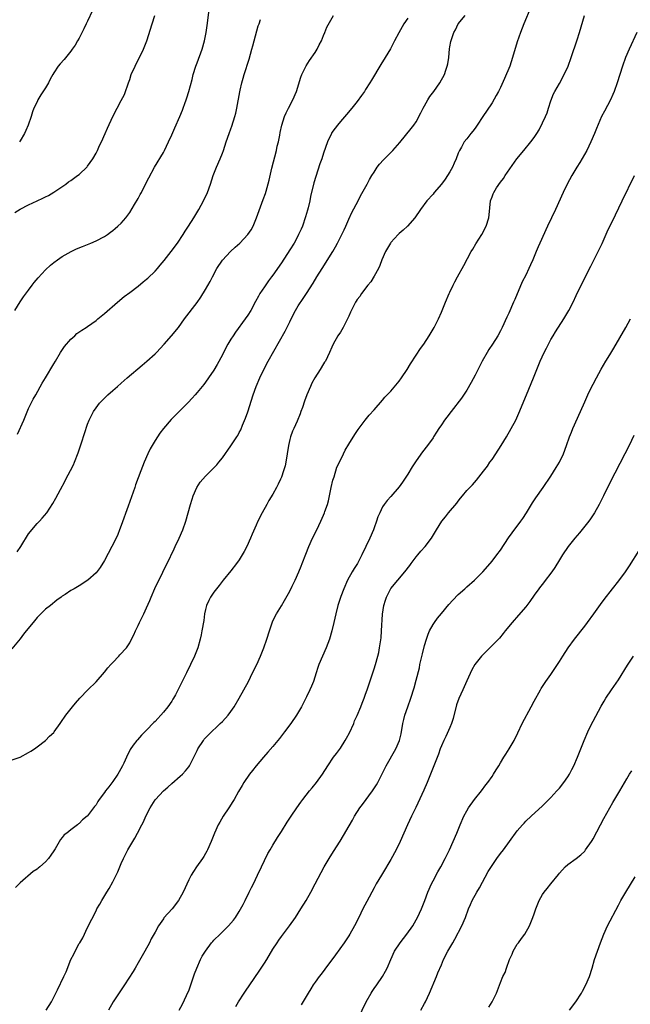
# Model space of a CAD drawing. Units: inches. Extents: x 2610000 to 2613000, y 1488000 to 1491000.
# Drawn here: x 2611533 to 2611678, y 1488290 to 1488524 of the extents above; entities that cross this region are included whole.
import ezdxf

# ---------------------------------------------------------------- set-up
doc = ezdxf.new("R2010")
doc.units = ezdxf.units.IN
doc.header["$MEASUREMENT"] = 0
doc.layers.add('LD26101488_10ft', color=254, linetype='Continuous')

msp = doc.modelspace()

# ---------------------------------------------------------------- linework, layer by layer
at = {"layer": 'LD26101488_10ft'}
for points, elevation in [([(2611531.76, 1488455), (2611532.96, 1488457.04), (2611533.76, 1488458.24), (2611535, 1488459.86), (2611535.86, 1488461), (2611536.33, 1488461.67), (2611537.23, 1488462.77), (2611539, 1488464.69), (2611540.23, 1488465.77), (2611541, 1488466.38), (2611541.84, 1488467), (2611543, 1488467.79), (2611545.09, 1488469), (2611546.4, 1488469.6), (2611547.8, 1488470.2), (2611549.78, 1488471), (2611551, 1488471.53), (2611553, 1488472.55), (2611553.69, 1488473), (2611554.45, 1488473.55), (2611555, 1488473.97), (2611555.57, 1488474.43), (2611556.19, 1488475), (2611557, 1488475.76), (2611558.05, 1488477), (2611559, 1488478.29), (2611560.16, 1488480.16), (2611561, 1488481.61), (2611561.48, 1488482.52), (2611561.78, 1488483), (2611562.78, 1488485), (2611563.5, 1488486.5), (2611564.9, 1488489), (2611567, 1488492.52), (2611567.25, 1488493), (2611568.21, 1488495), (2611569, 1488496.72), (2611569.69, 1488498.31), (2611570.9, 1488501), (2611571.49, 1488502.51), (2611571.7, 1488503), (2611572.12, 1488504.12), (2611572.42, 1488505), (2611572.55, 1488505.45), (2611573.05, 1488507), (2611573.79, 1488509.79), (2611574.09, 1488511), (2611574.71, 1488513), (2611575, 1488513.76), (2611576.16, 1488517), (2611576.72, 1488519), (2611577.11, 1488521), (2611577.36, 1488522.64), (2611577.91, 1488527)], 8860), ([(2611654.23, 1488527), (2611652.53, 1488523), (2611651.76, 1488521), (2611651, 1488518.76), (2611649.89, 1488515), (2611649.2, 1488513), (2611647.96, 1488510.04), (2611647, 1488507.91), (2611646.55, 1488507), (2611646.01, 1488505.99), (2611645, 1488504.29), (2611643.68, 1488502.32), (2611643, 1488501.26), (2611641.3, 1488498.7), (2611641, 1488498.26), (2611640.46, 1488497.54), (2611639.96, 1488497), (2611639, 1488495.76), (2611638.39, 1488495), (2611637.73, 1488493.73), (2611637.3, 1488493), (2611637, 1488492.33), (2611636.53, 1488491), (2611636.04, 1488489.96), (2611635.64, 1488489), (2611635, 1488487.9), (2611634.45, 1488487), (2611633.87, 1488486.13), (2611633, 1488484.99), (2611631.28, 1488483), (2611631, 1488482.63), (2611629.54, 1488481), (2611628.05, 1488479), (2611626.68, 1488477), (2611624.9, 1488475), (2611623.93, 1488474.07), (2611623, 1488473.3), (2611622.71, 1488473), (2611621, 1488471.1), (2611620.92, 1488471), (2611620.23, 1488469.77), (2611619.75, 1488469), (2611618.86, 1488467), (2611618.36, 1488465.64), (2611618.04, 1488465), (2611617, 1488463.12), (2611616.21, 1488461.79), (2611615.53, 1488461), (2611614.02, 1488459), (2611613.64, 1488458.36), (2611613, 1488457.58), (2611612.79, 1488457.21), (2611612.62, 1488457), (2611611.41, 1488454.59), (2611611, 1488453.69), (2611610.71, 1488453), (2611609.67, 1488451), (2611609, 1488449.86), (2611608.44, 1488449), (2611607.33, 1488447), (2611607, 1488446.31), (2611606.46, 1488445), (2611605.45, 1488443), (2611605.27, 1488442.73), (2611605, 1488442.31), (2611604.22, 1488441), (2611602.97, 1488439), (2611602.26, 1488437.74), (2611601.88, 1488437), (2611601.04, 1488435), (2611600.52, 1488433.48), (2611599.98, 1488431.98), (2611599.65, 1488431), (2611599.48, 1488430.52), (2611598.72, 1488428.72), (2611597.94, 1488427), (2611597.62, 1488426.38), (2611597.16, 1488425), (2611597, 1488424.42), (2611596.67, 1488423), (2611596.04, 1488419), (2611595.86, 1488418.14), (2611595.53, 1488417), (2611595, 1488415.49), (2611594.8, 1488415), (2611594.23, 1488413.77), (2611593.83, 1488413), (2611593, 1488411.46), (2611592.06, 1488409.94), (2611591.51, 1488409), (2611590.41, 1488407), (2611589.44, 1488405), (2611589, 1488404.03), (2611588.07, 1488401.93), (2611587.68, 1488401), (2611586.8, 1488399), (2611586.19, 1488397.81), (2611585.73, 1488397), (2611585, 1488395.86), (2611584.37, 1488395), (2611583, 1488393.23), (2611581.19, 1488391), (2611580.23, 1488389.77), (2611579.61, 1488389), (2611579, 1488388.19), (2611578.18, 1488387), (2611577.78, 1488386.22), (2611577.24, 1488385), (2611577, 1488384.06), (2611576.78, 1488383), (2611576.56, 1488381.44), (2611576.13, 1488379), (2611575.94, 1488378.06), (2611575.71, 1488377), (2611575.15, 1488375), (2611575, 1488374.58), (2611574.37, 1488373), (2611572.48, 1488369), (2611571.48, 1488367), (2611571.31, 1488366.69), (2611571, 1488366.06), (2611569.85, 1488363.85), (2611569.39, 1488363), (2611569.23, 1488362.77), (2611569, 1488362.35), (2611568.06, 1488361), (2611567, 1488359.7), (2611565, 1488357.51), (2611564.74, 1488357.26), (2611563, 1488355.42), (2611561.78, 1488354.22), (2611560.82, 1488353.17), (2611560.68, 1488353), (2611559.85, 1488351.85), (2611559.12, 1488350.88), (2611558.23, 1488349), (2611557.61, 1488347.61), (2611557.31, 1488347), (2611556.46, 1488345.54), (2611556.16, 1488345), (2611555, 1488343.25), (2611554.01, 1488341.99), (2611553.26, 1488341), (2611553, 1488340.61), (2611551.78, 1488339), (2611551.46, 1488338.54), (2611551, 1488337.74), (2611550.66, 1488337.34), (2611550.43, 1488337), (2611549, 1488335.11), (2611548.88, 1488335), (2611547.81, 1488334.19), (2611547, 1488333.3), (2611546.81, 1488333.19), (2611546.59, 1488333), (2611545, 1488331.79), (2611544.04, 1488331), (2611543.44, 1488330.56), (2611543, 1488329.95), (2611542.53, 1488329.47), (2611541.29, 1488327.29), (2611541, 1488326.84), (2611540.24, 1488325.76), (2611539.75, 1488325), (2611539, 1488324.19), (2611537.63, 1488323), (2611537.28, 1488322.72), (2611537, 1488322.46), (2611536.11, 1488321.89), (2611533, 1488319.2), (2611531.88, 1488318.12)], 8910), ([(2611550.18, 1488526.18), (2611549, 1488523.62), (2611548.68, 1488523), (2611548.14, 1488521.86), (2611547, 1488519.64), (2611546.63, 1488519), (2611546.01, 1488517.99), (2611545.36, 1488517), (2611545, 1488516.51), (2611543.41, 1488514.59), (2611542.47, 1488513.53), (2611542.05, 1488513), (2611541, 1488511.39), (2611540.78, 1488511), (2611540.09, 1488509.91), (2611539.68, 1488509), (2611539, 1488507.84), (2611537.86, 1488506.14), (2611537.22, 1488505), (2611537, 1488504.52), (2611536.25, 1488503), (2611535.88, 1488502.12), (2611535.58, 1488501), (2611534.9, 1488499), (2611534.3, 1488497.7), (2611534.02, 1488497), (2611533, 1488495.23), (2611532.81, 1488495)], 8840), ([(2611530.11, 1488348.11), (2611533, 1488349.02), (2611535, 1488350.11), (2611535.53, 1488350.47), (2611536.4, 1488351), (2611537, 1488351.5), (2611539.01, 1488353), (2611539.98, 1488354.02), (2611541, 1488354.91), (2611541.07, 1488355), (2611542.47, 1488357), (2611543, 1488357.73), (2611543.5, 1488358.5), (2611543.86, 1488359), (2611545.41, 1488361), (2611546.16, 1488361.84), (2611547.12, 1488363), (2611549.08, 1488365), (2611551, 1488366.86), (2611553, 1488369.18), (2611553.8, 1488370.2), (2611554.55, 1488371), (2611555, 1488371.52), (2611556.41, 1488373), (2611556.68, 1488373.32), (2611558.21, 1488375), (2611559, 1488376.18), (2611559.46, 1488377), (2611559.98, 1488378.02), (2611560.36, 1488379), (2611561, 1488380.3), (2611561.32, 1488381), (2611561.91, 1488382.09), (2611562.33, 1488383), (2611563, 1488384.48), (2611563.76, 1488386.23), (2611564.05, 1488387), (2611564.98, 1488389.02), (2611566.88, 1488392.88), (2611567.6, 1488394.4), (2611567.9, 1488395), (2611569.53, 1488398.47), (2611569.79, 1488399), (2611570.74, 1488401), (2611571.58, 1488403), (2611572.29, 1488405), (2611572.89, 1488407), (2611573.45, 1488409), (2611573.8, 1488410.2), (2611574.06, 1488411), (2611574.92, 1488413), (2611575.76, 1488414.24), (2611576.39, 1488415), (2611577, 1488415.67), (2611578.66, 1488417.34), (2611579.64, 1488418.36), (2611580.17, 1488419), (2611581, 1488420.02), (2611583, 1488422.92), (2611584.39, 1488425), (2611584.63, 1488425.37), (2611585, 1488426.02), (2611585.34, 1488426.66), (2611585.8, 1488427.8), (2611586.51, 1488429.49), (2611587.03, 1488430.97), (2611588.33, 1488435), (2611589.03, 1488437), (2611589.85, 1488439), (2611590.81, 1488441), (2611591.87, 1488443), (2611595.87, 1488450.13), (2611597, 1488452.35), (2611597.3, 1488453), (2611598.33, 1488455), (2611599, 1488456.08), (2611600.16, 1488457.84), (2611600.95, 1488459), (2611602.51, 1488461.49), (2611603.42, 1488463), (2611604.65, 1488465), (2611607.2, 1488469), (2611607.88, 1488470.12), (2611608.36, 1488471), (2611609.38, 1488473), (2611609.87, 1488474.13), (2611610.29, 1488475), (2611611, 1488476.71), (2611611.72, 1488478.28), (2611613.21, 1488481), (2611613.82, 1488482.18), (2611615.35, 1488485), (2611615.93, 1488486.07), (2611616.48, 1488487), (2611617, 1488487.85), (2611617.77, 1488489), (2611618.3, 1488489.7), (2611619.23, 1488490.77), (2611621.44, 1488493), (2611623.12, 1488494.88), (2611625.83, 1488498.17), (2611626.44, 1488499), (2611627, 1488499.8), (2611628.12, 1488501.88), (2611628.67, 1488503), (2611629, 1488503.57), (2611629.76, 1488505), (2611630.22, 1488505.78), (2611631.16, 1488507), (2611632.59, 1488509), (2611633.7, 1488511), (2611634.03, 1488512.03), (2611634.38, 1488513), (2611634.5, 1488513.5), (2611634.72, 1488515), (2611634.93, 1488517.07), (2611635, 1488517.56), (2611635.21, 1488518.79), (2611635.97, 1488521), (2611636.37, 1488521.63), (2611637, 1488523), (2611638.64, 1488525)], 8900), ([(2611625, 1488524.39), (2611624.1, 1488523), (2611623.7, 1488522.3), (2611622.89, 1488520.89), (2611621.85, 1488519), (2611620.88, 1488517.12), (2611619.63, 1488515), (2611618.61, 1488513.39), (2611616.36, 1488509.64), (2611616, 1488509), (2611615, 1488507.4), (2611614.73, 1488507), (2611614.01, 1488505.99), (2611613, 1488504.62), (2611611.71, 1488503), (2611610.48, 1488501.52), (2611609, 1488499.84), (2611608.31, 1488499), (2611607.73, 1488498.26), (2611607, 1488497.22), (2611606.87, 1488497), (2611605.97, 1488495), (2611605, 1488492.31), (2611604.58, 1488491), (2611604.16, 1488489.84), (2611603.17, 1488486.83), (2611602.72, 1488485.28), (2611601.94, 1488482.06), (2611601.73, 1488481), (2611601.33, 1488479.33), (2611601.2, 1488478.8), (2611600.76, 1488477.24), (2611599.99, 1488475), (2611599.7, 1488474.3), (2611599.1, 1488473), (2611599, 1488472.81), (2611598.01, 1488471), (2611597, 1488469.36), (2611595, 1488466.29), (2611593, 1488463.42), (2611592.69, 1488463), (2611591.96, 1488462.04), (2611591, 1488460.65), (2611589.9, 1488459), (2611589.56, 1488458.44), (2611588.86, 1488457.14), (2611587.71, 1488455), (2611587, 1488453.86), (2611586.43, 1488453), (2611584.13, 1488449.87), (2611583.52, 1488449), (2611583, 1488448.18), (2611582.3, 1488447), (2611581.5, 1488445.5), (2611581, 1488444.51), (2611579.78, 1488442.22), (2611579, 1488440.88), (2611577.73, 1488439), (2611577, 1488437.98), (2611576.56, 1488437.44), (2611575, 1488435.55), (2611574.5, 1488435), (2611573.82, 1488434.18), (2611572.85, 1488433.15), (2611568.85, 1488429.15), (2611567, 1488427), (2611566.11, 1488425.89), (2611565, 1488424.14), (2611564.31, 1488423), (2611563.84, 1488422.16), (2611563.3, 1488421), (2611562.42, 1488419), (2611561.62, 1488417), (2611560.38, 1488413.62), (2611560.18, 1488413), (2611558.61, 1488408.61), (2611557, 1488404.02), (2611556.61, 1488403), (2611556.14, 1488401.86), (2611555.76, 1488401), (2611554.78, 1488399), (2611553, 1488395.65), (2611551.99, 1488394.01), (2611551, 1488392.74), (2611549.05, 1488391), (2611547, 1488389.71), (2611545.78, 1488389), (2611545, 1488388.57), (2611543.64, 1488387.64), (2611543, 1488387.23), (2611542.71, 1488387), (2611541.72, 1488386.28), (2611540.16, 1488385), (2611539, 1488384.12), (2611537.89, 1488383), (2611537, 1488382.14), (2611536.08, 1488381), (2611534.42, 1488379), (2611533.79, 1488378.21), (2611533, 1488377.14), (2611531, 1488374.71)], 8890), ([(2611531.71, 1488478.29), (2611533, 1488479.04), (2611535, 1488480.09), (2611537, 1488481.04), (2611538.37, 1488481.63), (2611539, 1488481.95), (2611539.72, 1488482.28), (2611541, 1488483.05), (2611543.84, 1488485), (2611544.5, 1488485.5), (2611545, 1488485.83), (2611545.66, 1488486.34), (2611546.6, 1488487), (2611547, 1488487.3), (2611548.9, 1488489.1), (2611549, 1488489.22), (2611550.24, 1488491), (2611551, 1488492.37), (2611551.33, 1488493), (2611551.86, 1488494.14), (2611552.28, 1488495), (2611553.2, 1488497), (2611553.73, 1488498.27), (2611554.98, 1488501.02), (2611555.99, 1488503), (2611557, 1488504.83), (2611557.73, 1488506.27), (2611558.02, 1488507), (2611558.53, 1488508.53), (2611558.71, 1488509), (2611559, 1488509.84), (2611559.37, 1488511), (2611560.26, 1488513), (2611560.5, 1488513.5), (2611561.31, 1488515), (2611562.28, 1488517), (2611563.06, 1488519), (2611564.35, 1488523), (2611564.95, 1488525)], 8850), ([(2611532.28, 1488397.72), (2611533.16, 1488399), (2611535, 1488402.01), (2611535.42, 1488402.58), (2611535.75, 1488403), (2611537, 1488404.44), (2611537.56, 1488405), (2611538.25, 1488405.75), (2611539.31, 1488407), (2611540.77, 1488409.23), (2611541.49, 1488410.51), (2611542.54, 1488412.54), (2611543.57, 1488414.43), (2611543.85, 1488415), (2611544.95, 1488417.05), (2611545.62, 1488418.38), (2611545.88, 1488419), (2611546.78, 1488421.22), (2611547.59, 1488423.59), (2611549, 1488428.01), (2611549.37, 1488429), (2611550.37, 1488431), (2611551, 1488431.94), (2611551.84, 1488433), (2611553, 1488434.18), (2611553.84, 1488435), (2611555, 1488436.02), (2611556.07, 1488437), (2611557, 1488437.79), (2611558.36, 1488439), (2611561.93, 1488442.07), (2611563.07, 1488443), (2611565, 1488444.69), (2611565.32, 1488445), (2611567.2, 1488447), (2611568.95, 1488449), (2611570.54, 1488451), (2611572, 1488453), (2611575, 1488456.91), (2611575.87, 1488458.13), (2611577, 1488459.95), (2611578.09, 1488461.91), (2611578.62, 1488463), (2611579.7, 1488465), (2611581, 1488466.92), (2611582.95, 1488469), (2611584.01, 1488469.99), (2611585.16, 1488471), (2611587.06, 1488473), (2611587.82, 1488474.18), (2611588.28, 1488475), (2611589.12, 1488477), (2611590.69, 1488481.31), (2611591.2, 1488482.8), (2611591.35, 1488483.35), (2611592.1, 1488485.9), (2611592.75, 1488488.75), (2611593.81, 1488493), (2611594.02, 1488493.98), (2611594.29, 1488495), (2611594.63, 1488496.63), (2611594.74, 1488497.26), (2611595.12, 1488499), (2611595.73, 1488501), (2611596.1, 1488501.9), (2611596.68, 1488503), (2611597.75, 1488505), (2611598.62, 1488507), (2611599.64, 1488510.36), (2611599.88, 1488511), (2611600.91, 1488513.09), (2611601.67, 1488514.33), (2611603, 1488516.21), (2611603.49, 1488517), (2611603.99, 1488518.01), (2611604.53, 1488519), (2611605, 1488520.21), (2611605.33, 1488521), (2611605.79, 1488522.21), (2611607.37, 1488525)], 8880), ([(2611532.33, 1488425.67), (2611533.83, 1488429), (2611535, 1488431.72), (2611536.06, 1488433.94), (2611536.68, 1488435), (2611538.2, 1488437.8), (2611539, 1488439.06), (2611541, 1488442.31), (2611541.38, 1488443), (2611542.55, 1488445), (2611543.52, 1488446.48), (2611545, 1488448.2), (2611545.93, 1488449), (2611546.48, 1488449.52), (2611547.64, 1488450.36), (2611548.64, 1488451), (2611549, 1488451.24), (2611551, 1488452.66), (2611551.45, 1488453), (2611553, 1488454.29), (2611556.07, 1488457), (2611557.69, 1488458.31), (2611559, 1488459.28), (2611561, 1488460.81), (2611562.2, 1488461.8), (2611563, 1488462.45), (2611563.29, 1488462.71), (2611565, 1488464.33), (2611565.62, 1488465), (2611566.26, 1488465.74), (2611567.17, 1488466.83), (2611568.83, 1488469), (2611570.32, 1488471), (2611571.66, 1488473), (2611572.15, 1488473.85), (2611572.93, 1488475), (2611574.18, 1488477), (2611575.38, 1488479), (2611576.48, 1488481), (2611577.44, 1488483), (2611578.19, 1488485), (2611578.83, 1488487), (2611579.58, 1488489), (2611580.46, 1488491), (2611581, 1488492.35), (2611581.23, 1488493), (2611581.86, 1488495), (2611582.57, 1488497), (2611583, 1488498.07), (2611583.25, 1488498.75), (2611583.99, 1488501), (2611584.2, 1488501.8), (2611584.46, 1488503), (2611584.78, 1488504.78), (2611584.83, 1488505.17), (2611585, 1488506.02), (2611585.14, 1488506.86), (2611585.25, 1488507.25), (2611585.63, 1488509), (2611585.91, 1488510.09), (2611586.18, 1488511), (2611587.33, 1488514.67), (2611588.01, 1488517), (2611588.19, 1488517.81), (2611588.55, 1488519), (2611589.49, 1488522.51), (2611589.69, 1488523), (2611590.07, 1488524.07)], 8870), ([(2611539.17, 1488289), (2611540.42, 1488291), (2611541.82, 1488293.82), (2611543.36, 1488297), (2611543.88, 1488298.12), (2611545.05, 1488301), (2611545.74, 1488302.26), (2611546.04, 1488303), (2611547, 1488304.78), (2611547.13, 1488305), (2611547.86, 1488306.14), (2611549, 1488308.62), (2611551, 1488312.57), (2611551.23, 1488313), (2611551.88, 1488314.12), (2611552.35, 1488315), (2611553.54, 1488317), (2611554.1, 1488317.9), (2611555, 1488319.48), (2611555.79, 1488321), (2611556.17, 1488321.83), (2611557, 1488323.82), (2611557.55, 1488325), (2611558.58, 1488327), (2611559, 1488327.79), (2611559.72, 1488329), (2611560.22, 1488329.78), (2611560.82, 1488331), (2611561.87, 1488333), (2611562.28, 1488333.72), (2611562.84, 1488335), (2611563.87, 1488337), (2611565, 1488338.88), (2611565.09, 1488339), (2611567, 1488341.06), (2611568.08, 1488341.92), (2611569, 1488342.79), (2611571, 1488344.53), (2611571.49, 1488345), (2611572.23, 1488345.77), (2611573, 1488346.74), (2611573.18, 1488347), (2611574.2, 1488349), (2611575, 1488350.64), (2611575.15, 1488351), (2611576.48, 1488353), (2611576.71, 1488353.29), (2611577.69, 1488354.31), (2611580.5, 1488357), (2611581, 1488357.52), (2611582.36, 1488359), (2611583, 1488359.85), (2611583.82, 1488361), (2611585.01, 1488363), (2611586.11, 1488365), (2611587.17, 1488367), (2611588.17, 1488369), (2611589.14, 1488371), (2611590.05, 1488373), (2611590.86, 1488375), (2611591.54, 1488377), (2611592.17, 1488379), (2611592.9, 1488381.1), (2611593.54, 1488382.46), (2611593.81, 1488383), (2611595, 1488384.93), (2611595.77, 1488386.23), (2611597, 1488388.43), (2611597.56, 1488389.56), (2611598.25, 1488391), (2611599.16, 1488393), (2611599.66, 1488394.34), (2611599.95, 1488395), (2611600.78, 1488397.22), (2611601.48, 1488399), (2611602.4, 1488401), (2611603.41, 1488403), (2611604.37, 1488405), (2611605, 1488406.43), (2611605.23, 1488407), (2611605.34, 1488407.34), (2611605.91, 1488409), (2611606.15, 1488409.85), (2611606.85, 1488413), (2611607.25, 1488414.75), (2611607.51, 1488415.51), (2611608.19, 1488417.81), (2611609, 1488419.51), (2611609.76, 1488421), (2611610.16, 1488421.84), (2611611, 1488423.26), (2611612.42, 1488425.58), (2611613.23, 1488426.77), (2611614.88, 1488429), (2611615.85, 1488430.15), (2611617, 1488431.43), (2611619, 1488433.71), (2611619.58, 1488434.42), (2611620.15, 1488435), (2611621, 1488435.89), (2611623, 1488438.24), (2611623.55, 1488439), (2611624.86, 1488441), (2611625.66, 1488442.34), (2611627, 1488444.42), (2611628.05, 1488445.95), (2611628.8, 1488447), (2611630.09, 1488449), (2611631.27, 1488451), (2611632.29, 1488453), (2611633, 1488454.63), (2611633.94, 1488457), (2611634.83, 1488459), (2611635, 1488459.33), (2611635.77, 1488461), (2611636.18, 1488461.82), (2611636.81, 1488463), (2611638.31, 1488465.69), (2611640.07, 1488469), (2611640.41, 1488469.59), (2611641.18, 1488470.82), (2611642.58, 1488473), (2611643.62, 1488475), (2611644.23, 1488477), (2611644.32, 1488477.68), (2611644.67, 1488481), (2611645, 1488482.01), (2611645.3, 1488482.7), (2611645.42, 1488483), (2611646.1, 1488484.1), (2611647, 1488485.44), (2611647.7, 1488486.3), (2611648.11, 1488487), (2611650.93, 1488491), (2611652.52, 1488493), (2611654.19, 1488495), (2611655, 1488496.07), (2611655.63, 1488497), (2611656.16, 1488497.84), (2611657, 1488499.51), (2611657.68, 1488501), (2611658.06, 1488501.94), (2611658.43, 1488503), (2611659, 1488504.75), (2611659.62, 1488506.38), (2611659.93, 1488507), (2611661, 1488508.89), (2611662.15, 1488511), (2611663.06, 1488513), (2611663.79, 1488515), (2611665.19, 1488519.19), (2611665.77, 1488521), (2611666.95, 1488525)], 8920), ([(2611679.37, 1488521), (2611677.55, 1488517), (2611676.7, 1488515), (2611675.98, 1488513), (2611674.74, 1488509), (2611674.02, 1488507), (2611673.72, 1488506.28), (2611673.14, 1488505), (2611671.69, 1488502.31), (2611671.03, 1488501), (2611669.81, 1488498.19), (2611669.34, 1488497), (2611668.47, 1488495), (2611668, 1488494), (2611667.48, 1488493), (2611665.88, 1488490.12), (2611665.16, 1488489), (2611663.94, 1488487), (2611662.82, 1488485), (2611661.87, 1488483), (2611660.07, 1488479), (2611658.2, 1488475), (2611656.34, 1488471), (2611655.93, 1488470.07), (2611655.47, 1488469), (2611654.66, 1488467), (2611654.16, 1488465.84), (2611653.78, 1488465), (2611653, 1488463.37), (2611652.19, 1488461.81), (2611650.38, 1488457.62), (2611650.12, 1488457), (2611649, 1488454.4), (2611648.55, 1488453.45), (2611647.43, 1488451), (2611647, 1488450.14), (2611646.4, 1488449), (2611645.15, 1488447), (2611644.27, 1488445.73), (2611643.83, 1488445), (2611642.67, 1488443), (2611642.11, 1488441.89), (2611641, 1488439.63), (2611640.09, 1488437.91), (2611639, 1488436.1), (2611637.77, 1488434.23), (2611635.29, 1488431), (2611634.31, 1488429.69), (2611633.76, 1488429), (2611633, 1488427.87), (2611632.39, 1488427), (2611631.84, 1488426.16), (2611631.15, 1488425), (2611631, 1488424.79), (2611629.72, 1488423), (2611628.52, 1488421.48), (2611627, 1488419.33), (2611626.08, 1488417.92), (2611625, 1488416.17), (2611624.25, 1488415), (2611623.75, 1488414.25), (2611623, 1488413.16), (2611621, 1488410.9), (2611620.09, 1488409.91), (2611619.38, 1488409), (2611619, 1488408.39), (2611618.34, 1488407), (2611617.93, 1488406.07), (2611617.61, 1488405), (2611617, 1488403.44), (2611616.85, 1488403), (2611615.98, 1488401), (2611615.02, 1488399), (2611614.09, 1488397), (2611613.05, 1488395), (2611612.25, 1488393.75), (2611611.81, 1488393), (2611610.71, 1488391), (2611609.83, 1488389), (2611609.15, 1488387.15), (2611608.44, 1488385), (2611607.91, 1488383), (2611607.47, 1488381), (2611607.01, 1488379), (2611606.41, 1488377), (2611605.66, 1488375), (2611604.77, 1488373), (2611603.92, 1488371), (2611603.67, 1488370.33), (2611603.27, 1488369), (2611602.62, 1488367), (2611602.16, 1488365.84), (2611601.79, 1488365), (2611601, 1488363.31), (2611599.74, 1488361), (2611598.56, 1488359), (2611597.23, 1488357), (2611595.74, 1488355), (2611594.55, 1488353.45), (2611593, 1488351.57), (2611591.81, 1488350.19), (2611590.73, 1488349), (2611589.01, 1488346.99), (2611588.13, 1488345.88), (2611587.46, 1488345), (2611586.09, 1488343), (2611585.66, 1488342.34), (2611584.85, 1488340.85), (2611583.81, 1488339), (2611583.49, 1488338.51), (2611582.54, 1488337), (2611581.19, 1488335), (2611580.37, 1488333.63), (2611580.01, 1488333), (2611579.1, 1488331), (2611578.3, 1488329), (2611577.45, 1488327), (2611577.3, 1488326.7), (2611577, 1488326.15), (2611576.57, 1488325.43), (2611576.28, 1488325), (2611574.85, 1488323), (2611574.11, 1488321.89), (2611573.56, 1488321), (2611573, 1488319.95), (2611571.65, 1488317), (2611570.59, 1488315), (2611569.04, 1488313), (2611567.13, 1488310.87), (2611567, 1488310.67), (2611565.8, 1488309), (2611565, 1488307.49), (2611564.11, 1488305.89), (2611563.71, 1488305), (2611562.61, 1488303), (2611561, 1488300.19), (2611560.27, 1488299), (2611559.8, 1488298.2), (2611557.79, 1488295), (2611556.67, 1488293.33), (2611555.05, 1488290.95), (2611553.95, 1488289)], 8930), ([(2611570.73, 1488289), (2611571.55, 1488290.45), (2611572.49, 1488292.49), (2611572.74, 1488293), (2611573, 1488293.62), (2611573.54, 1488295), (2611574.4, 1488297.6), (2611574.91, 1488299), (2611575.83, 1488301), (2611576.23, 1488301.77), (2611576.96, 1488303), (2611578.44, 1488305), (2611578.7, 1488305.3), (2611579, 1488305.62), (2611580.44, 1488307), (2611582.48, 1488309), (2611583.63, 1488310.37), (2611584.11, 1488311), (2611585, 1488312.4), (2611585.95, 1488314.05), (2611586.39, 1488315), (2611587.36, 1488317), (2611587.93, 1488318.07), (2611588.36, 1488319), (2611589.34, 1488321), (2611590.3, 1488323), (2611591, 1488324.53), (2611591.82, 1488326.18), (2611592.3, 1488327), (2611593, 1488328.18), (2611594.07, 1488329.93), (2611595, 1488331.37), (2611596.38, 1488333.62), (2611597.29, 1488335), (2611598.67, 1488337), (2611599.64, 1488338.36), (2611600.12, 1488339), (2611601.69, 1488341), (2611602.29, 1488341.71), (2611603.34, 1488343), (2611604.75, 1488345), (2611606.01, 1488347), (2611607.41, 1488349), (2611608.1, 1488349.9), (2611609, 1488351.18), (2611610.17, 1488353), (2611610.48, 1488353.52), (2611611.17, 1488354.83), (2611612.16, 1488357), (2611612.39, 1488357.61), (2611613, 1488358.91), (2611613.83, 1488361), (2611614.15, 1488361.85), (2611614.63, 1488363), (2611615, 1488363.94), (2611615.37, 1488365), (2611617, 1488370.01), (2611617.31, 1488371), (2611617.9, 1488373), (2611618.11, 1488373.89), (2611618.33, 1488375), (2611618.65, 1488377.35), (2611618.79, 1488379), (2611619.04, 1488382.96), (2611619.33, 1488385), (2611619.73, 1488386.27), (2611619.95, 1488387), (2611621, 1488389.02), (2611624.31, 1488393), (2611625.49, 1488394.51), (2611625.82, 1488395), (2611627, 1488396.53), (2611627.41, 1488397), (2611628.11, 1488397.89), (2611629.12, 1488399), (2611630.66, 1488401), (2611631.82, 1488403), (2611633.06, 1488405), (2611633.95, 1488406.05), (2611634.71, 1488407), (2611636.68, 1488409.32), (2611637, 1488409.8), (2611637.55, 1488410.45), (2611637.96, 1488411), (2611639, 1488412.26), (2611639.7, 1488413), (2611640.35, 1488413.65), (2611641.28, 1488414.72), (2611643, 1488416.87), (2611643.91, 1488418.09), (2611644.52, 1488419), (2611645, 1488419.65), (2611645.91, 1488421), (2611647.2, 1488423), (2611648.43, 1488425), (2611649.57, 1488427), (2611650.63, 1488429), (2611651.38, 1488430.62), (2611653.15, 1488435), (2611654.85, 1488439), (2611656.46, 1488443), (2611657.4, 1488445), (2611657.96, 1488446.04), (2611659, 1488448.09), (2611659.5, 1488449), (2611660.06, 1488449.94), (2611662.05, 1488453), (2611663.24, 1488455), (2611664.26, 1488457), (2611665, 1488458.54), (2611667.37, 1488463.37), (2611668.45, 1488465.55), (2611670.2, 1488469), (2611671.12, 1488470.88), (2611672.37, 1488473.63), (2611674.28, 1488477.72), (2611675.86, 1488481), (2611678.82, 1488487)], 8940), ([(2611584.16, 1488289.84), (2611584.85, 1488291), (2611586.14, 1488293), (2611586.49, 1488293.51), (2611587.48, 1488295), (2611589.74, 1488298.26), (2611591, 1488300.16), (2611591.52, 1488301), (2611593, 1488303.46), (2611593.98, 1488305), (2611594.39, 1488305.61), (2611595, 1488306.46), (2611596.94, 1488309), (2611598.37, 1488311), (2611599.65, 1488313), (2611600.86, 1488315), (2611602.02, 1488317), (2611603.06, 1488318.94), (2611605.19, 1488323), (2611606.35, 1488325), (2611607.39, 1488326.61), (2611608.92, 1488329.08), (2611611.89, 1488334.11), (2611612.38, 1488335), (2611613.64, 1488337), (2611614.22, 1488337.78), (2611616.66, 1488341), (2611617.57, 1488342.43), (2611617.89, 1488343), (2611619.85, 1488347), (2611622.19, 1488351), (2611623.07, 1488353), (2611623.43, 1488354.57), (2611623.85, 1488357), (2611624.06, 1488357.94), (2611624.34, 1488359), (2611625, 1488360.97), (2611625.73, 1488363), (2611626.52, 1488365.48), (2611627, 1488367.3), (2611627.75, 1488370.25), (2611627.89, 1488371), (2611628.48, 1488373.52), (2611629, 1488375.49), (2611629.44, 1488377), (2611629.83, 1488378.17), (2611630.19, 1488379), (2611631, 1488380.5), (2611631.33, 1488381), (2611632.03, 1488381.97), (2611633, 1488383.15), (2611634.77, 1488385.23), (2611635.72, 1488386.28), (2611637, 1488387.59), (2611638.51, 1488389), (2611639, 1488389.45), (2611640.84, 1488391), (2611641, 1488391.15), (2611642.84, 1488393), (2611644.56, 1488395), (2611645, 1488395.53), (2611646.15, 1488397), (2611647, 1488398.16), (2611648.93, 1488401.07), (2611649.76, 1488402.24), (2611651.84, 1488405), (2611652.31, 1488405.69), (2611653.17, 1488407), (2611654.62, 1488409.38), (2611655.43, 1488410.57), (2611657.18, 1488413), (2611659, 1488415.71), (2611660.27, 1488417.73), (2611661.01, 1488418.99), (2611661.96, 1488421), (2611662.71, 1488423), (2611663.41, 1488425), (2611663.84, 1488426.16), (2611664.2, 1488427), (2611665.98, 1488431), (2611667, 1488433.37), (2611667.74, 1488435), (2611668.46, 1488436.46), (2611669, 1488437.53), (2611669.78, 1488439), (2611670.92, 1488441.08), (2611672.06, 1488443), (2611673, 1488444.5), (2611673.95, 1488446.05), (2611676.79, 1488451), (2611677.87, 1488453)], 8950), ([(2611678.69, 1488425.31), (2611677.55, 1488423), (2611676.51, 1488421), (2611673, 1488414.13), (2611671.46, 1488411), (2611670.43, 1488409), (2611669.31, 1488407), (2611668.41, 1488405.59), (2611667.96, 1488405), (2611667, 1488403.8), (2611665.74, 1488402.26), (2611664.67, 1488401), (2611663.11, 1488399), (2611661.75, 1488397), (2611661, 1488395.81), (2611659.94, 1488394.06), (2611659.22, 1488393), (2611657.41, 1488390.59), (2611657, 1488390.1), (2611656.52, 1488389.48), (2611656.13, 1488389), (2611655, 1488387.45), (2611654.01, 1488385.99), (2611653, 1488384.72), (2611651.29, 1488382.71), (2611649.78, 1488381), (2611648.16, 1488379), (2611647.67, 1488378.33), (2611646.74, 1488377.26), (2611645, 1488375.5), (2611644.49, 1488375), (2611643.76, 1488374.24), (2611642.54, 1488373), (2611640.96, 1488371), (2611640.25, 1488369.75), (2611639, 1488367.14), (2611638.05, 1488365), (2611637.09, 1488362.91), (2611636.59, 1488361.41), (2611635.77, 1488358.23), (2611635.39, 1488357), (2611635, 1488356.06), (2611634.06, 1488353.94), (2611633.58, 1488353), (2611633, 1488351.69), (2611632.73, 1488351), (2611632.27, 1488349.73), (2611631, 1488346.56), (2611630.58, 1488345.42), (2611629.58, 1488343), (2611628.79, 1488341.21), (2611626.91, 1488337.09), (2611625.91, 1488335), (2611624.97, 1488333), (2611624.06, 1488331), (2611623.17, 1488329), (2611622.21, 1488327), (2611621, 1488324.74), (2611619, 1488321.39), (2611618.74, 1488321), (2611617.53, 1488319), (2611617, 1488318.05), (2611615.25, 1488314.75), (2611614.37, 1488313), (2611613.39, 1488311), (2611612.37, 1488309), (2611611.24, 1488307), (2611611, 1488306.62), (2611609.9, 1488305), (2611607.84, 1488302.16), (2611605.3, 1488298.7), (2611604.44, 1488297.56), (2611604, 1488297), (2611603, 1488295.62), (2611602.57, 1488295), (2611601.96, 1488294.04), (2611601.32, 1488293), (2611599.73, 1488290.27)], 8960), ([(2611613.2, 1488287), (2611615.11, 1488291), (2611616.28, 1488293), (2611616.55, 1488293.45), (2611617, 1488294.1), (2611617.65, 1488295), (2611619, 1488296.95), (2611619.74, 1488298.26), (2611620.11, 1488299), (2611620.98, 1488301.02), (2611621.88, 1488303), (2611623.19, 1488305), (2611623.97, 1488306.03), (2611624.79, 1488307), (2611626.2, 1488309), (2611627, 1488310.4), (2611627.33, 1488311), (2611628.26, 1488313), (2611629.04, 1488315), (2611629.74, 1488317), (2611630.63, 1488319), (2611631, 1488319.65), (2611632.17, 1488321.83), (2611632.84, 1488323), (2611633.89, 1488325), (2611634.88, 1488327), (2611635.8, 1488329), (2611636.64, 1488331), (2611637.43, 1488333), (2611638.29, 1488335), (2611639, 1488336.32), (2611639.4, 1488337), (2611640.86, 1488339), (2611642.48, 1488341), (2611643.57, 1488342.43), (2611644, 1488343), (2611645, 1488344.47), (2611645.37, 1488345), (2611645.98, 1488346.02), (2611646.61, 1488347), (2611647, 1488347.7), (2611647.81, 1488349), (2611648.25, 1488349.75), (2611649.06, 1488351), (2611650.25, 1488353), (2611651.17, 1488354.83), (2611652.19, 1488357), (2611654.32, 1488361), (2611655, 1488362.32), (2611656.52, 1488365), (2611656.7, 1488365.3), (2611657.81, 1488367), (2611659, 1488368.67), (2611660.55, 1488371), (2611661, 1488371.71), (2611661.78, 1488373), (2611663.04, 1488374.96), (2611664.55, 1488377), (2611667, 1488380.09), (2611667.69, 1488381), (2611669.16, 1488383), (2611670.76, 1488385.24), (2611671.6, 1488386.4), (2611673.61, 1488389), (2611675.11, 1488390.89), (2611676.67, 1488393), (2611677.6, 1488394.4), (2611679.92, 1488398.08)], 8970), ([(2611628.1, 1488289), (2611629, 1488290.58), (2611629.23, 1488291), (2611630.16, 1488293), (2611631.81, 1488297), (2611632.15, 1488297.85), (2611633, 1488299.77), (2611633.52, 1488301), (2611634.53, 1488303), (2611635, 1488303.78), (2611635.67, 1488305), (2611636.17, 1488305.83), (2611637.81, 1488309), (2611638.68, 1488311), (2611639.45, 1488313), (2611639.91, 1488314.09), (2611640.32, 1488315), (2611641.41, 1488317), (2611642, 1488318), (2611644.12, 1488321.88), (2611645, 1488323.36), (2611646.15, 1488325), (2611647, 1488326.16), (2611647.69, 1488327), (2611649.19, 1488329), (2611651, 1488331.53), (2611652.25, 1488333), (2611652.6, 1488333.4), (2611653, 1488333.81), (2611654.28, 1488335), (2611657, 1488337.48), (2611659, 1488339.48), (2611660.4, 1488341), (2611661, 1488341.68), (2611662.06, 1488343), (2611663, 1488344.36), (2611663.4, 1488345), (2611663.93, 1488346.07), (2611664.44, 1488347), (2611665.29, 1488349), (2611665.76, 1488350.24), (2611666.86, 1488353), (2611667.73, 1488355), (2611668.69, 1488357), (2611669, 1488357.6), (2611670.9, 1488361.1), (2611671.65, 1488362.35), (2611672.05, 1488363), (2611673.37, 1488365), (2611675, 1488367.38), (2611677.15, 1488370.85), (2611678.57, 1488373)], 8980), ([(2611644.28, 1488289.72), (2611645.07, 1488291), (2611646.04, 1488293), (2611647, 1488295.58), (2611647.6, 1488297), (2611648.1, 1488297.9), (2611648.46, 1488299), (2611649.17, 1488301), (2611649.75, 1488302.25), (2611650.02, 1488303), (2611651, 1488304.63), (2611651.25, 1488305), (2611652.03, 1488305.97), (2611652.76, 1488307), (2611653.92, 1488309), (2611654.72, 1488311), (2611655, 1488311.83), (2611655.44, 1488313), (2611656.23, 1488315), (2611657, 1488316.43), (2611657.36, 1488317), (2611658.12, 1488317.88), (2611658.98, 1488319), (2611660.8, 1488321.2), (2611661, 1488321.48), (2611662.37, 1488323), (2611663, 1488323.56), (2611665, 1488325.02), (2611666.12, 1488325.88), (2611667, 1488326.72), (2611667.23, 1488327), (2611668.63, 1488329), (2611668.77, 1488329.23), (2611669, 1488329.65), (2611670.73, 1488333), (2611671.53, 1488334.47), (2611673.72, 1488338.28), (2611675.34, 1488341), (2611677, 1488343.9), (2611677.66, 1488345), (2611678.18, 1488345.82)], 8990), ([(2611663.41, 1488289), (2611664.91, 1488291), (2611666.21, 1488293), (2611666.5, 1488293.5), (2611667.28, 1488295), (2611668.11, 1488297), (2611668.75, 1488299), (2611669.35, 1488301), (2611670.01, 1488303), (2611670.74, 1488305), (2611671.52, 1488307), (2611672.44, 1488309), (2611675, 1488313.88), (2611675.6, 1488315), (2611676.73, 1488317), (2611679, 1488320.65)], 9000)]:
    msp.add_lwpolyline(points, dxfattribs=dict(at, elevation=elevation))

doc.saveas('drawing.dxf')
